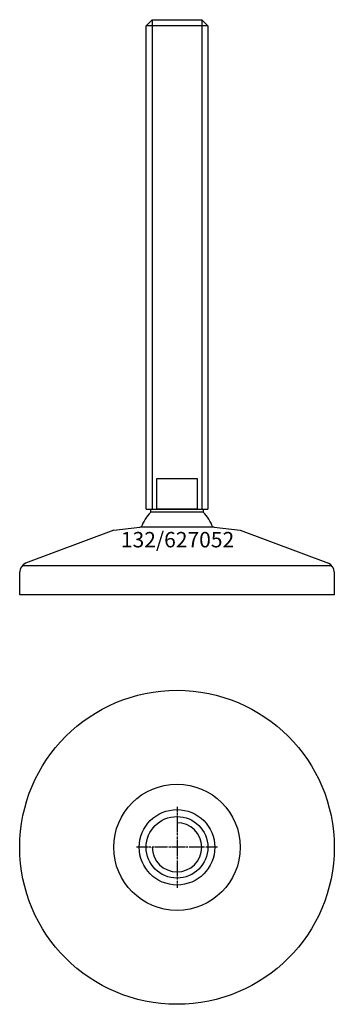
# Model space of a CAD drawing. Extents: x -51 to 51, y -151 to 169.
import ezdxf
from ezdxf.enums import TextEntityAlignment as Align

# ---------------------------------------------------------------- set-up
doc = ezdxf.new("R2010")
doc.units = 0
doc.linetypes.add('DASHDOT', pattern=[1, 0.5, -0.25, 0, -0.25])
doc.layers.get('0').update_dxf_attribs({"linetype": 'CONTINUOUS'})
for name, color, linetype in [('AXIS', 1, 'DASHDOT'), ('MARBETT-FEET', 4, 'CONTINUOUS'), ('TEXT', 5, 'CONTINUOUS')]:
    doc.layers.add(name, color=color, linetype=linetype)
doc.styles.add('DISTINTA', font='romand.shx', dxfattribs={"height": 45})

# ---------------------------------------------------------------- blocks, each defined once
blk = doc.blocks.new('DISBLO')
at = {"layer": 'TEXT', "style": 'DISTINTA'}
blk.add_attdef('TESTO', text='', height=5, dxfattribs=at).set_placement((0.173909, -2.578919), align=Align.CENTER)
blk = doc.blocks.new('627052A')
at = {"layer": 'MARBETT-FEET'}
for p, q in [((-10, 166.821139), (-8, 168.821139)), ((10, 166.821139), (-10, 166.821139)), ((-8, 168.821139), (-8, 9.821139)), ((8, 168.821139), (8, 9.821139)), ((10, 166.821139), (8, 168.821139)), ((-10, 9.821139), (10, 9.821139)), ((-20.500009, 3), (-11.999987, 4)), ((11.999987, 4), (-11.999987, 4)), ((11.999987, 4), (20.500009, 3)), ((-20.500009, 3), (-49.093198, -7.75386)), ((20.500009, 3), (49.093198, -7.75386)), ((-50.192574, -8.5), (50.192574, -8.5)), ((-51, -18), (-51, -10.547588)), ((51, -10.547588), (51, -18)), ((51, -18), (-51, -18))]:
    blk.add_line(p, q, dxfattribs=at)
for points in [[(-10, 9.821139), (-10, 166.821139)], [(-8, 168.821139), (8, 168.821139)], [(10, 166.821139), (10, 9.821139)]]:
    blk.add_lwpolyline(points, dxfattribs=at)
for points in [[(-6.5, 9.821139), (-6.5, 19.821139), (6.5, 19.821139), (6.5, 9.821139)], [(-8.5, 8.821139), (-8.5, 9.821139), (8.5, 9.821139), (8.5, 8.821139)]]:
    blk.add_lwpolyline(points, close=True, dxfattribs=at)
for centre, radius, start, end in [((0, 0), 12.25, 133.93784, 160.941668), ((0, 0), 12.25, 19.058332, 46.06216), ((-48, -10.547588), 3, 111.370622, 180), ((48, -10.547588), 3, 0, 68.629378)]:
    blk.add_arc(centre, radius, start, end, dxfattribs=at)
blk = doc.blocks.new('1BB-M20')
for radius in [12.25, 10]:
    blk.add_circle((0, 0), radius)
blk.add_arc((0, 0), 8, 180, 90)
at = {"layer": 'AXIS', "ltscale": 0.5}
for p, q in [((0, 13.148882), (0, -13.148882)), ((13.15655, 0), (-13.15655, 0))]:
    blk.add_line(p, q, dxfattribs=at)
blk = doc.blocks.new('132B')
for radius in [51, 20.5]:
    blk.add_circle((0, 0), radius)
blk = doc.blocks.new('627052B')
at = {"layer": 'MARBETT-FEET'}
for name in ['132B', '1BB-M20']:
    blk.add_blockref(name, (0, 0), dxfattribs=at)
blk = doc.blocks.new('627052')
blk.add_blockref('DISBLO', (0, 0)).add_auto_attribs({'TESTO': '132/627052'})
at = {"layer": 'MARBETT-FEET'}
for name, p in [('627052A', (0, 0)), ('627052B', (0, -100))]:
    blk.add_blockref(name, p, dxfattribs=at)

msp = doc.modelspace()

# ---------------------------------------------------------------- block references
msp.add_blockref('627052', (0, 0))

doc.saveas('drawing.dxf')
